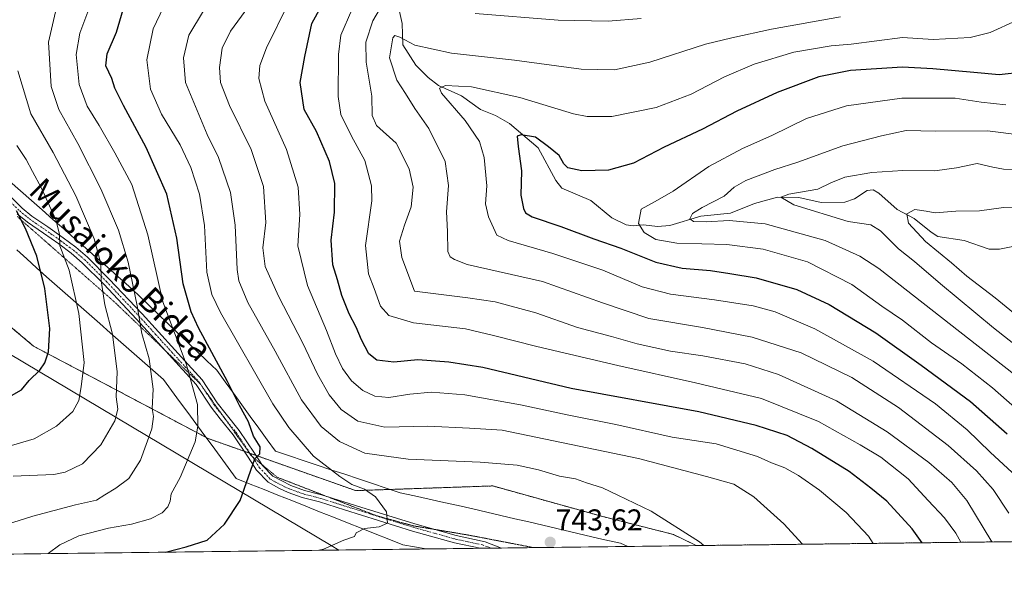
# Model space of a CAD drawing. Units: metres. Extents: x 583093 to 586514, y 4768265 to 4770621.
# Drawn here: x 583965 to 584294, y 4768265 to 4768454 of the extents above; entities that cross this region are included whole.
import ezdxf
from ezdxf.enums import TextEntityAlignment as Align

# ---------------------------------------------------------------- set-up
doc = ezdxf.new("R2010")
doc.units = ezdxf.units.M
doc.header["$MEASUREMENT"] = 0
for name, pattern in [('TRAZO_Y_PUNTO', [1, 0.5, -0.25, 0, -0.25]), ('TRAZOS', [0.75, 0.5, -0.25]), ('TRAZOS2', [0.375, 0.25, -0.125])]:
    doc.linetypes.add(name, pattern=pattern)
for name, color, linetype, lineweight in [('Arbolado forestal', 92, 'TRAZOS', 0), ('Arbolado forestal CxS', 92, 'Continuous', 0), ('Camino', 19, 'Continuous', 0), ('Camino Cxs', 19, 'Continuous', 0), ('Camino eje', 39, 'TRAZO_Y_PUNTO', 13), ('Carátula', 7, 'Continuous', 5), ('Comarca CxS', 133, 'Continuous', 0), ('Comunidad Autónoma CxS', 142, 'Continuous', 0), ('Corriente natural lineal', 142, 'Continuous', 13), ('Curva de nivel maestra', 36, 'Continuous', 30), ('Curva de nivel normal', 36, 'Continuous', 0), ('Entidad de ámbito territorial', 19, 'Continuous', 0), ('Entidad de ámbito territorial CxS', 92, 'Continuous', 0), ('Municipio', 9, 'Continuous', 13), ('Municipio CxS', 142, 'Continuous', 0), ('Pastizal CxS', 92, 'Continuous', 0), ('Provincia CxS', 1, 'Continuous', 0), ('Punto de cota en terreno', 7, 'Continuous', 0), ('Rótulo de punto de cota en terreno', 19, 'Continuous', 0), ('Texto cartográfico', 19, 'Continuous', 0), ('Vía pecuaria', 92, 'Continuous', 13), ('Vía pecuaria CxS', 92, 'Continuous', 13), ('Vía pecuaria eje', 92, 'TRAZOS2', 0)]:
    doc.layers.add(name, color=color, linetype=linetype, lineweight=lineweight)
doc.styles.add('Arial', font='txt', dxfattribs={"height": 0.2})

# ---------------------------------------------------------------- blocks, each defined once
blk = doc.blocks.new('*U163')
at = {"layer": 'Curva de nivel normal', "color": 36, "linetype": 'Continuous', "lineweight": 0}
blk.add_polyline3d([(584299.06, 4768354.26, 680), (584290.46, 4768361.29, 680), (584281.06, 4768368.51, 680), (584275.84, 4768372.93, 680), (584267.19, 4768380.13, 680), (584261.57, 4768386.24, 680), (584260.97, 4768389.36, 680), (584263.6, 4768390.8, 680), (584267.4, 4768390.19, 680), (584270.41, 4768389.61, 680), (584277.3, 4768390.22, 680), (584285.3, 4768390.34, 680), (584293.3, 4768391.44, 680), (584304.98, 4768391.36, 680)], dxfattribs=at)
blk = doc.blocks.new('*U165')
at = {"layer": 'Curva de nivel normal', "color": 36, "linetype": 'Continuous', "lineweight": 0}
blk.add_polyline3d([(584193.13, 4768278.59, 740), (584191.7, 4768279.77, 740), (584175.64, 4768290.02, 740), (584164.51, 4768295.36, 740), (584159.34, 4768297.89, 740), (584153.97, 4768299.46, 740), (584150.3, 4768300.8, 740), (584144.97, 4768301.72, 740), (584137.99, 4768303.83, 740), (584130.84, 4768305.38, 740), (584118.54, 4768306.38, 740), (584094.44, 4768307.42, 740), (584079.92, 4768309.4, 740), (584071.54, 4768313.34, 740), (584065.39, 4768318.27, 740), (584058.84, 4768327.24, 740), (584049.98, 4768343.51, 740), (584040.95, 4768359.75, 740), (584037.94, 4768366.96, 740), (584037.29, 4768370.78, 740), (584036.72, 4768385.52, 740), (584035.13, 4768396.44, 740), (584031.07, 4768408.16, 740), (584027.37, 4768415.82, 740), (584023.99, 4768423.82, 740), (584020.05, 4768433.12, 740), (584019.46, 4768441.43, 740), (584021.2, 4768448.93, 740), (584026.09, 4768457.12, 740)], dxfattribs=at)
blk = doc.blocks.new('*U168')
at = {"layer": 'Curva de nivel normal', "color": 36, "linetype": 'Continuous', "lineweight": 0}
blk.add_polyline3d([(584296.15, 4768303.01, 705), (584288.86, 4768309.75, 705), (584281.17, 4768317.22, 705), (584270.56, 4768325.84, 705), (584249.77, 4768340.1, 705), (584230.25, 4768350.92, 705), (584216.97, 4768356.59, 705), (584209.63, 4768358.58, 705), (584196.8, 4768360.6, 705), (584182.09, 4768362.49, 705), (584172.55, 4768364.99, 705), (584159.42, 4768370.56, 705), (584142.71, 4768376.11, 705), (584127.79, 4768380.38, 705), (584124, 4768382.21, 705), (584121.31, 4768388.27, 705), (584120.28, 4768392.67, 705), (584120.76, 4768398.63, 705), (584119.81, 4768408.07, 705), (584118.24, 4768413.46, 705), (584113.52, 4768420.42, 705), (584105.59, 4768429.65, 705), (584104.9, 4768431.23, 705), (584106.94, 4768432.18, 705), (584115.59, 4768431.7, 705), (584131.75, 4768428.2, 705), (584149.62, 4768422.73, 705), (584154.17, 4768421.82, 705), (584162.48, 4768421.84, 705), (584177.26, 4768424.76, 705), (584188.92, 4768429.21, 705), (584200.14, 4768435, 705), (584210.01, 4768439.32, 705), (584223.25, 4768443.25, 705), (584235.67, 4768445.44, 705), (584242.43, 4768445.94, 705), (584251, 4768447.04, 705), (584259.56, 4768448.13, 705), (584269.78, 4768447.52, 705), (584282.08, 4768448.23, 705), (584288.77, 4768449.89, 705), (584297.64, 4768453.88, 705)], dxfattribs=at)
blk = doc.blocks.new('*U169')
at = {"layer": 'Curva de nivel normal', "color": 36, "linetype": 'Continuous', "lineweight": 0}
blk.add_polyline3d([(584300.42, 4768404.02, 685), (584293.3, 4768404.26, 685), (584289.66, 4768404.86, 685), (584284.48, 4768406.17, 685), (584277.55, 4768404.7, 685), (584270.3, 4768403.63, 685), (584259.63, 4768403.74, 685), (584249.28, 4768403.1, 685), (584240.23, 4768401.5, 685), (584235.61, 4768399.62, 685), (584231.26, 4768397.53, 685), (584221.53, 4768395.88, 685), (584218.86, 4768394.83, 685), (584223.23, 4768392.36, 685), (584241.36, 4768386.7, 685), (584248.92, 4768385.64, 685), (584252.19, 4768383.65, 685), (584258.21, 4768377.68, 685), (584263.53, 4768373.43, 685), (584272.21, 4768365.96, 685), (584289.94, 4768351.29, 685), (584298.88, 4768344.21, 685)], dxfattribs=at)
blk = doc.blocks.new('*U191')
at = {"layer": 'Curva de nivel normal', "color": 36, "linetype": 'Continuous', "lineweight": 0}
for points in [[(584289.35383, 4768279.77947, 715), (584280.96, 4768293.61, 715), (584276.06, 4768299.65, 715), (584268.29, 4768306.3, 715), (584254.43, 4768316.58, 715), (584237.45, 4768326.9, 715), (584218.12, 4768335.65, 715), (584206.97, 4768339.24, 715), (584192.81, 4768341.94, 715), (584182.1, 4768343.46, 715), (584170.93, 4768345.94, 715), (584162.38, 4768348.35, 715), (584150.96, 4768351.41, 715), (584137.1, 4768356.27, 715), (584123.52, 4768359.92, 715), (584114.4, 4768361.3, 715), (584096.54, 4768363.5, 715), (584092.32, 4768374.77, 715), (584091.59, 4768380.17, 715), (584093.18, 4768385.5, 715), (584095.44, 4768391.68, 715), (584096.11, 4768398.24, 715), (584094.78, 4768404.36, 715), (584090.48, 4768412.86, 715), (584083.9, 4768418.85, 715), (584082.38, 4768422.12, 715), (584082.32, 4768428.64, 715), (584080.39, 4768439.91, 715), (584080.35, 4768446.66, 715), (584082.7, 4768453.71, 715), (584086.78, 4768460.9, 715)], [(584116.86, 4768456.25, 715), (584144.56, 4768453.92, 715), (584161.23, 4768453.65, 715), (584172.28, 4768454.49, 715)]]:
    blk.add_polyline3d(points, dxfattribs=at)
blk = doc.blocks.new('*U194')
at = {"layer": 'Curva de nivel normal', "color": 36, "linetype": 'Continuous', "lineweight": 0}
blk.add_polyline3d([(584294.08, 4768425.74, 695), (584285.75, 4768426.56, 695), (584277.08, 4768427.94, 695), (584259.34, 4768427.9, 695), (584240.81, 4768425.32, 695), (584227.46, 4768421.09, 695), (584215.87, 4768415.48, 695), (584206.11, 4768411.14, 695), (584194.84, 4768405.09, 695), (584182.96, 4768396.84, 695), (584176.96, 4768393.4, 695), (584172.25, 4768390.86, 695), (584171.38, 4768386.11, 695), (584173.3, 4768383.07, 695), (584177.2, 4768380.8, 695), (584184.18, 4768379.57, 695), (584200.9, 4768379.1, 695), (584213.02, 4768377.56, 695), (584227.78, 4768373.32, 695), (584242.56, 4768365.76, 695), (584252.62, 4768358.49, 695), (584259.53, 4768353.79, 695), (584269.19, 4768346.29, 695), (584279.3, 4768339.22, 695), (584289.54, 4768331.26, 695), (584299.84, 4768322.18, 695)], dxfattribs=at)
blk = doc.blocks.new('*U198')
at = {"layer": 'Curva de nivel normal', "color": 36, "linetype": 'Continuous', "lineweight": 0}
blk.add_polyline3d([(584295.04, 4768289.36, 710), (584289.78, 4768297.25, 710), (584284.26, 4768303.46, 710), (584274.73, 4768311.95, 710), (584258.18, 4768324.66, 710), (584242.64, 4768334.7, 710), (584225.68, 4768342.92, 710), (584209.31, 4768348.18, 710), (584192.69, 4768351.39, 710), (584174.84, 4768354.32, 710), (584159.35, 4768359.62, 710), (584139.36, 4768366.67, 710), (584114.15, 4768372.36, 710), (584109.9, 4768374.07, 710), (584108.52, 4768374.92, 710), (584107.68, 4768376.73, 710), (584107.57, 4768383.44, 710), (584107.28, 4768390, 710), (584107.96, 4768398.77, 710), (584106.81, 4768406.79, 710), (584101.38, 4768417.82, 710), (584096.62, 4768424.51, 710), (584093.6, 4768429.49, 710), (584090.69, 4768433.91, 710), (584088.22, 4768441.44, 710), (584089.32, 4768448.08, 710), (584090, 4768448.83, 710), (584091.63, 4768448.33, 710), (584096.62, 4768445.59, 710), (584108.96, 4768442.98, 710), (584129.96, 4768440.67, 710), (584152.24, 4768437.65, 710), (584163.31, 4768437.43, 710), (584175.12, 4768440, 710), (584193.73, 4768445.94, 710), (584202.5, 4768448.04, 710), (584215.8, 4768451.01, 710), (584238.84, 4768455.04, 710)], dxfattribs=at)
blk = doc.blocks.new('*U206')
at = {"layer": 'Curva de nivel normal', "color": 36, "linetype": 'Continuous', "lineweight": 0}
blk.add_polyline3d([(584249.74, 4768279.29, 730), (584248.12, 4768281.68, 730), (584240.72, 4768289.57, 730), (584231.83, 4768297.02, 730), (584224.81, 4768302, 730), (584220.19, 4768304.49, 730), (584215.82, 4768306.15, 730), (584211.13, 4768308.25, 730), (584197.3, 4768312.54, 730), (584182.63, 4768314.73, 730), (584163.78, 4768319.03, 730), (584147.54, 4768322.19, 730), (584131.99, 4768325.53, 730), (584113.36, 4768328.91, 730), (584102.28, 4768329.8, 730), (584095.04, 4768329.16, 730), (584087.96, 4768327.96, 730), (584083.28, 4768328.42, 730), (584079.28, 4768330.33, 730), (584075.48, 4768333.59, 730), (584072.56, 4768337.64, 730), (584070.18, 4768342.54, 730), (584067.15, 4768350.37, 730), (584060.81, 4768365.36, 730), (584057.6, 4768378.59, 730), (584058.24, 4768389.08, 730), (584057.69, 4768398.17, 730), (584053.76, 4768410.81, 730), (584046.63, 4768426.94, 730), (584044.58, 4768434.48, 730), (584044.89, 4768438.78, 730), (584047.12, 4768444.69, 730), (584054.6, 4768459.91, 730)], dxfattribs=at)
blk = doc.blocks.new('*U208')
at = {"layer": 'Curva de nivel normal', "color": 36, "linetype": 'Continuous', "lineweight": 0}
blk.add_polyline3d([(584226.11, 4768279, 735), (584219.9, 4768285.83, 735), (584209.88, 4768294.84, 735), (584203.16, 4768299.02, 735), (584194.11, 4768301.63, 735), (584171.4, 4768307.6, 735), (584125.83, 4768317.04, 735), (584114.96, 4768317.74, 735), (584100.96, 4768318.44, 735), (584086.62, 4768318.1, 735), (584077.69, 4768320.09, 735), (584072.06, 4768323.99, 735), (584068.1, 4768328.85, 735), (584064.13, 4768335.82, 735), (584059.22, 4768346.19, 735), (584051.09, 4768361.82, 735), (584046.71, 4768371.76, 735), (584045.95, 4768377.99, 735), (584046.94, 4768386.45, 735), (584046.17, 4768398.44, 735), (584042, 4768410.74, 735), (584034.73, 4768425.51, 735), (584031.75, 4768433.17, 735), (584031.45, 4768438.14, 735), (584032.31, 4768444.61, 735), (584035.12, 4768450.28, 735), (584044.61, 4768463.29, 735)], dxfattribs=at)
blk = doc.blocks.new('*U219')
at = {"layer": 'Curva de nivel normal', "color": 36, "linetype": 'Continuous', "lineweight": 0}
blk.add_polyline3d([(584299.34, 4768415.54, 690), (584287.88, 4768417.06, 690), (584270.52, 4768416.92, 690), (584260.74, 4768417.11, 690), (584252.51, 4768415.35, 690), (584239.6, 4768412, 690), (584224.54, 4768406.59, 690), (584216.95, 4768404.08, 690), (584207.18, 4768400.43, 690), (584203.3, 4768398.25, 690), (584199.96, 4768395.2, 690), (584192.62, 4768391.38, 690), (584189.44, 4768389.39, 690), (584188.54, 4768387.7, 690), (584189.77, 4768386.8, 690), (584193.96, 4768386.6, 690), (584201.63, 4768387.1, 690), (584213.63, 4768385.93, 690), (584233.66, 4768380.45, 690), (584245.31, 4768375.19, 690), (584251.59, 4768371.1, 690), (584299.6, 4768333.58, 690)], dxfattribs=at)
blk = doc.blocks.new('*U233')
at = {"layer": 'Curva de nivel normal', "color": 36, "linetype": 'Continuous', "lineweight": 0}
blk.add_polyline3d([(584279.044885, 4768279.651698, 720), (584277.35, 4768282.68, 720), (584273.56, 4768287.79, 720), (584268.06, 4768293.66, 720), (584261.4, 4768300.82, 720), (584252.33, 4768308.11, 720), (584245.38, 4768312.23, 720), (584231.51, 4768319.96, 720), (584212.46, 4768327.66, 720), (584190.39, 4768332.94, 720), (584164.46, 4768338.67, 720), (584137.36, 4768344.97, 720), (584122.91, 4768348.72, 720), (584113.64, 4768350.95, 720), (584096.22, 4768352.89, 720), (584087.98, 4768355.38, 720), (584085.24, 4768358.46, 720), (584083.1, 4768364.44, 720), (584081.2, 4768369.29, 720), (584080.19, 4768378.7, 720), (584082.35, 4768393.61, 720), (584082.15, 4768398.64, 720), (584080.02, 4768407.13, 720), (584075.47, 4768415.26, 720), (584071.98, 4768422.48, 720), (584071.07, 4768428.53, 720), (584071.14, 4768442.52, 720), (584071.99, 4768448.96, 720), (584075.64, 4768457.46, 720)], dxfattribs=at)
blk = doc.blocks.new('*U242')
at = {"layer": 'Curva de nivel maestra', "color": 36, "linetype": 'Continuous', "lineweight": 30}
blk.add_polyline3d([(584299.9, 4768436.63, 700), (584291.78, 4768435.71, 700), (584283.35, 4768436.52, 700), (584269.69, 4768437.73, 700), (584259.48, 4768438.28, 700), (584242.17, 4768437.13, 700), (584231.63, 4768435.1, 700), (584217.7, 4768429.79, 700), (584204.25, 4768423.57, 700), (584192.69, 4768417.53, 700), (584179.89, 4768411.53, 700), (584169.71, 4768406.25, 700), (584161.36, 4768403.84, 700), (584152.39, 4768403.68, 700), (584147.82, 4768404.69, 700), (584146.4, 4768405.97, 700), (584144.82, 4768408.83, 700), (584141.3, 4768411.69, 700), (584137.02, 4768414.93, 700), (584132.22, 4768415.71, 700), (584130.84, 4768415.22, 700), (584131.2, 4768411.84, 700), (584132.25, 4768403.66, 700), (584132.1, 4768395.5, 700), (584132.97, 4768391.13, 700), (584133.67, 4768389.63, 700), (584135.83, 4768388.29, 700), (584145.41, 4768385.11, 700), (584156.45, 4768380.96, 700), (584165.5, 4768377.86, 700), (584177.1, 4768373.22, 700), (584185.97, 4768371.13, 700), (584195.36, 4768370.43, 700), (584201.82, 4768369.37, 700), (584210.69, 4768367.96, 700), (584224.2, 4768364.06, 700), (584235.04, 4768359.1, 700), (584250.63, 4768349.63, 700), (584265.78, 4768338.82, 700), (584282.25, 4768326.68, 700), (584294.44, 4768315.84, 700)], dxfattribs=at)
blk = doc.blocks.new('*U248')
at = {"layer": 'Curva de nivel maestra', "color": 36, "linetype": 'Continuous', "lineweight": 30}
blk.add_polyline3d([(584266.13, 4768279.49, 725), (584262.78, 4768284.2, 725), (584254.33, 4768293.39, 725), (584248.97, 4768297.78, 725), (584241.71, 4768303.28, 725), (584229.26, 4768310.98, 725), (584220.98, 4768315.3, 725), (584210.62, 4768318.68, 725), (584191.57, 4768323.16, 725), (584148.83, 4768331.04, 725), (584119.39, 4768337.98, 725), (584108.01, 4768339.84, 725), (584097.72, 4768340.52, 725), (584089.62, 4768339.79, 725), (584084, 4768340.51, 725), (584081.34, 4768342.52, 725), (584078.81, 4768347.22, 725), (584077.03, 4768351.5, 725), (584074.7, 4768355.97, 725), (584072.34, 4768362.03, 725), (584070.85, 4768367.3, 725), (584069.28, 4768372.33, 725), (584068.72, 4768380.49, 725), (584069.85, 4768389.83, 725), (584069.99, 4768399.48, 725), (584068.2, 4768406.73, 725), (584063.8, 4768416.77, 725), (584059.71, 4768424.2, 725), (584058.42, 4768433.16, 725), (584059.91, 4768441.84, 725), (584062.24, 4768452.84, 725), (584070.29, 4768467.59, 725)], dxfattribs=at)
blk = doc.blocks.new('5PATER')
at = {"layer": 'Carátula', "linetype": 'Continuous', "lineweight": 5}
h = blk.add_hatch(color=250, dxfattribs=at)
edge = h.paths.add_edge_path()
edge.add_ellipse((0, 0.01), major_axis=(-1.33, -1.34), ratio=0.999422, start_angle=0, end_angle=360)

msp = doc.modelspace()

# ---------------------------------------------------------------- linework, layer by layer
at = {"layer": 'Arbolado forestal', "color": 92, "linetype": 'TRAZOS', "lineweight": 0}
for points in [[(584190.59, 4768278.56, 740.42), (584183, 4768282.29, 740.57), (584159.41, 4768288.25, 741.8), (584148.71, 4768291.23, 742.05), (584122.69, 4768298.47, 742.4), (584088.4, 4768297.3, 744.03), (584076.91, 4768296.91, 745.25), (584043.63, 4768308.65, 750), (584041.68, 4768309.34, 750.22), (584041.42, 4768309.43, 750.26), (584039.7, 4768310.04, 750.6), (584027.62, 4768314.3, 753.62), (584026.95, 4768314.66, 753.83), (583969.36, 4768345.13, 776.36), (583913.26, 4768392.38, 787.7)], [(585022.12, 4768288.86, 636.28), (584903.82, 4768287.4, 587.86), (584774.43, 4768285.79, 651.22), (584772.82, 4768285.77, 651.36), (584771.2, 4768285.75, 651.59), (584190.59, 4768278.56, 740.42)]]:
    msp.add_polyline3d(points, dxfattribs=at)
at = {"layer": 'Arbolado forestal CxS', "color": 92, "linetype": 'Continuous', "lineweight": 0}
msp.add_polyline3d([(585022.12, 4768288.86, 636.28), (584190.59, 4768278.56, 740.42), (584183, 4768282.29, 740.57), (584159.41, 4768288.25, 741.8), (584148.71, 4768291.23, 742.05), (584122.69, 4768298.47, 742.4), (584076.91, 4768296.91, 745.25), (584027.62, 4768314.3, 753.62), (583969.36, 4768345.13, 776.36), (583913.26, 4768392.38, 787.7)], dxfattribs=at)
at = {"layer": 'Camino', "color": 19, "linetype": 'Continuous', "lineweight": 0}
for points in [[(583956.49, 4768399.97, 776.42), (583965.56, 4768391.2, 774.21), (583968.81, 4768388.55, 773.04), (583974.06, 4768384.93, 771.04), (583979.24, 4768381.31, 769.42), (583983.42, 4768378.16, 767.94), (583987.33, 4768374.85, 766.46), (583994.64, 4768367.54, 764.05), (584005.58, 4768355.9, 759.04), (584016.5, 4768343.93, 755.86), (584021, 4768339, 754.68), (584025.63, 4768333.91, 753.89), (584030.7, 4768326.26, 752.57), (584033.61, 4768322.48, 751.84), (584038.04, 4768317.01, 750.92), (584043.11, 4768309.46, 750.06), (584045.8, 4768305.32, 749.56), (584049.21, 4768301.72, 748.91), (584055.31, 4768298.65, 747.93), (584059.84, 4768296.99, 747.17), (584065.55, 4768295.53, 746.44), (584078.65, 4768291.39, 745.36), (584096.63, 4768285.83, 744.62), (584110.5, 4768281.96, 744.29), (584120.13, 4768279.86, 744.07), (584125.63, 4768277.75, 743.87)], [(584118.45, 4768277.66, 743.99), (584109.89, 4768279.52, 744.2), (584095.92, 4768283.42, 744.65), (584073.14, 4768290.48, 745.72), (584064.86, 4768293.12, 746.48), (584059.1, 4768294.59, 747.16), (584054.38, 4768296.32, 747.87), (584051.26, 4768297.68, 748.28), (584047.7, 4768299.68, 748.84), (584043.82, 4768303.76, 749.7), (584041.02, 4768308.08, 750.27), (584036.02, 4768315.52, 751.41), (584031.64, 4768320.92, 752.46), (584028.66, 4768324.8, 753.27), (584023.65, 4768332.37, 754.58), (584014.64, 4768342.24, 756.79), (584003.74, 4768354.2, 760.08), (583992.84, 4768365.79, 764.84), (583985.63, 4768373, 767.15), (583981.85, 4768376.2, 768.53), (583977.76, 4768379.28, 770), (583972.63, 4768382.86, 771.71), (583967.3, 4768386.54, 774.02), (583963.89, 4768389.32, 775.16)], [(584125.63, 4768277.75, 743.87), (584118.45, 4768277.66, 743.99)]]:
    msp.add_polyline3d(points, dxfattribs=at)
at = {"layer": 'Camino Cxs', "color": 19, "linetype": 'Continuous', "lineweight": 0}
msp.add_polyline3d([(583956.49, 4768399.97, 776.42), (583965.56, 4768391.2, 774.21), (583968.81, 4768388.55, 773.04), (583974.06, 4768384.93, 771.04), (583979.24, 4768381.31, 769.42), (583983.42, 4768378.16, 767.94), (583987.33, 4768374.85, 766.46), (583994.64, 4768367.54, 764.05), (584005.58, 4768355.9, 759.04), (584016.5, 4768343.93, 755.86), (584021, 4768339, 754.68), (584025.63, 4768333.91, 753.89), (584030.7, 4768326.26, 752.57), (584033.61, 4768322.48, 751.84), (584038.04, 4768317.01, 750.92), (584043.11, 4768309.46, 750.06), (584045.8, 4768305.32, 749.56), (584049.21, 4768301.72, 748.91), (584055.31, 4768298.65, 747.93), (584059.84, 4768296.99, 747.17), (584065.55, 4768295.53, 746.44), (584078.65, 4768291.39, 745.36), (584096.63, 4768285.83, 744.62), (584110.5, 4768281.96, 744.29), (584120.13, 4768279.86, 744.07), (584125.63, 4768277.75, 743.87), (584118.45, 4768277.66, 743.99), (584109.89, 4768279.52, 744.2), (584095.92, 4768283.42, 744.65), (584073.14, 4768290.48, 745.72), (584064.86, 4768293.12, 746.48), (584059.1, 4768294.59, 747.16), (584054.38, 4768296.32, 747.87), (584051.26, 4768297.68, 748.28), (584047.7, 4768299.68, 748.84), (584043.82, 4768303.76, 749.7), (584041.02, 4768308.08, 750.27), (584036.02, 4768315.52, 751.41), (584031.64, 4768320.92, 752.46), (584028.66, 4768324.8, 753.27), (584023.65, 4768332.37, 754.58), (584014.64, 4768342.24, 756.79), (584003.74, 4768354.2, 760.08), (583992.84, 4768365.79, 764.84), (583985.63, 4768373, 767.15), (583981.85, 4768376.2, 768.53), (583977.76, 4768379.28, 770), (583972.63, 4768382.86, 771.71), (583967.3, 4768386.54, 774.02), (583963.89, 4768389.32, 775.16)], dxfattribs=at)
at = {"layer": 'Camino eje', "color": 39, "linetype": 'TRAZO_Y_PUNTO', "lineweight": 13}
msp.add_polyline3d([(583960.14, 4768394.7, 775.82), (583964.73, 4768390.26, 774.64), (583968.06, 4768387.55, 773.46), (583973.35, 4768383.9, 771.32), (583975.91, 4768382.11, 770.67), (583978.5, 4768380.3, 769.72), (583982.64, 4768377.18, 768.23), (583986.48, 4768373.93, 766.74), (583993.74, 4768366.67, 764.44), (583999.21, 4768360.85, 762.11), (584004.66, 4768355.05, 759.6), (584010.12, 4768349.07, 758.12), (584015.57, 4768343.09, 756.31), (584024.58, 4768333.22, 754.29), (584029.68, 4768325.53, 752.91), (584031.17, 4768323.59, 752.52), (584032.63, 4768321.7, 752.15), (584034.82, 4768319, 751.68), (584037.03, 4768316.27, 751.17), (584042.07, 4768308.77, 750.16), (584043.41, 4768306.7, 749.92), (584044.81, 4768304.54, 749.62), (584046.52, 4768302.74, 749.25), (584048.46, 4768300.7, 748.87), (584050.24, 4768299.7, 748.58), (584053.29, 4768298.17, 748.1), (584054.85, 4768297.49, 747.9), (584059.47, 4768295.79, 747.17), (584065.21, 4768294.33, 746.46), (584069.35, 4768293.01, 746.08), (584075.9, 4768290.94, 745.53), (584087.29, 4768287.41, 744.96), (584096.28, 4768284.63, 744.64), (584110.2, 4768280.74, 744.24), (584114.48, 4768279.81, 744.18), (584119.29, 4768278.76, 744.05), (584122.15, 4768277.71, 743.92)], dxfattribs=at)
at = {"layer": 'Comarca CxS', "color": 133, "linetype": 'Continuous', "lineweight": 0}
msp.add_polyline3d([(586388.06, 4768305.79, 815.11), (583121.09, 4768265.3, 540.74), (583112.95, 4768932.2, 714.7), (583095.17, 4770388.94, 781.23)], dxfattribs=at)
msp.add_polyline3d([(586388.06, 4768305.79, 815.11), (583121.09, 4768265.3, 540.74), (583112.95, 4768932.2, 714.7), (583095.17, 4770388.94, 781.23)], dxfattribs=at)
at = {"layer": 'Comunidad Autónoma CxS', "color": 142, "linetype": 'Continuous', "lineweight": 0}
msp.add_polyline3d([(586513.88, 4768307.35, 818.11), (584071.29, 4768277.08, 744.37), (583121.09, 4768265.3, 540.74), (583112.95, 4768932.2, 714.7), (583095.17, 4770388.94, 781.23)], dxfattribs=at)
msp.add_polyline3d([(586513.88, 4768307.35, 818.11), (584071.29, 4768277.08, 744.37), (583121.09, 4768265.3, 540.74), (583112.95, 4768932.2, 714.7), (583095.17, 4770388.94, 781.23)], dxfattribs=at)
at = {"layer": 'Corriente natural lineal', "color": 142, "linetype": 'Continuous', "lineweight": 13}
msp.add_polyline3d([(584090.29, 4768462.57, 715.41), (584092.41, 4768452.89, 711.32), (584092.66, 4768445.7, 708.76), (584097, 4768439, 707.03), (584101.12, 4768434.86, 706.1), (584104.52, 4768432.12, 706.05), (584112.22, 4768428.73, 703.72), (584118.55, 4768424.17, 702.69), (584123.58, 4768422.1, 701.94), (584128.27, 4768419.45, 701.08), (584137.91, 4768411.3, 698.94), (584143.81, 4768400.45, 697.05), (584145.8, 4768397.91, 696.61), (584155.43, 4768393.8, 695.83), (584162.48, 4768387.97, 696.09), (584167.21, 4768385.66, 696.38), (584169.54, 4768385.35, 695.71), (584172.99, 4768385.66, 694.72), (584177.73, 4768385.12, 693.53), (584181.82, 4768385.38, 692.05), (584192.17, 4768388.56, 689.69), (584202.12, 4768389.51, 689.43), (584210.11, 4768392.76, 687), (584217.74, 4768394.88, 685.79), (584224.88, 4768394.77, 685.44), (584232.42, 4768393.1, 684.86), (584240.27, 4768393.24, 683.18), (584243.48, 4768394.27, 683.24), (584247.69, 4768397.09, 683.15), (584249.69, 4768397.36, 683.09), (584251.68, 4768396.21, 682.98), (584257.79, 4768390.74, 681.13), (584263.44, 4768387.81, 679.54), (584269.07, 4768383.17, 678.12), (584271.33, 4768381.79, 678.27), (584280.11, 4768380.41, 676.5), (584288.48, 4768377.47, 675.54), (584291.87, 4768377.5, 675.69), (584296.41, 4768378.46, 675.43)], dxfattribs=at)
at = {"layer": 'Curva de nivel maestra', "color": 36, "linetype": 'Continuous', "lineweight": 30}
for points in [[(584013.35, 4768276.36, 750), (584020.28, 4768278.19, 750), (584027.29, 4768280.36, 750), (584033.15, 4768285.66, 750), (584038.37, 4768293.58, 750), (584043.28, 4768307.49, 750), (584044.87, 4768309.2, 750), (584044.97, 4768311.54, 750), (584042.84, 4768315.04, 750), (584041.1, 4768319.9, 750), (584038.15, 4768325.35, 750), (584034.16, 4768333.3, 750), (584024.4, 4768351.29, 750), (584022.02, 4768356.6, 750), (584019.34, 4768365.89, 750), (584017.21, 4768381.21, 750), (584013.85, 4768395.86, 750), (584006.98, 4768411.5, 750), (583999.35, 4768425.51, 750), (583996.53, 4768431.28, 750), (583995.46, 4768434.52, 750), (583993.45, 4768438.74, 750), (583993.9, 4768442.69, 750), (583997.08, 4768449.97, 750), (583999.84, 4768459.44, 750)], [(583961.94, 4768328.62, 775), (583965.3, 4768330.55, 775), (583967.86, 4768333.62, 775), (583971.42, 4768337.14, 775), (583973.15, 4768339.59, 775), (583974.35, 4768343.25, 775), (583974.8, 4768351.07, 775), (583973.07, 4768364.44, 775), (583970.47, 4768375.21, 775), (583966.65, 4768384.45, 775), (583963.62, 4768390.33, 775)]]:
    msp.add_polyline3d(points, dxfattribs=at)
at = {"layer": 'Curva de nivel normal', "color": 36, "linetype": 'Continuous', "lineweight": 0}
for points in [[(583958.06, 4768284.94, 760), (583969.11, 4768288.39, 760), (583983.36, 4768292.2, 760), (583990.36, 4768293.72, 760), (583993.12, 4768295.49, 760), (583996.87, 4768297.69, 760), (584001.12, 4768300.96, 760), (584005.02, 4768307.03, 760), (584008.82, 4768317.54, 760), (584009.41, 4768321.68, 760), (584008.94, 4768324.29, 760), (584009.3, 4768330.8, 760), (584008, 4768340.91, 760), (584005.49, 4768349.38, 760), (584003.98, 4768358.58, 760), (584000.91, 4768373.13, 760), (583997.75, 4768383.84, 760), (583991.82, 4768397.7, 760), (583984.16, 4768412.84, 760), (583977.76, 4768424.18, 760), (583975.26, 4768431.84, 760), (583974.36, 4768446.63, 760), (583977.34, 4768459.66, 760)], [(583974.26, 4768275.87, 755), (583978.12, 4768278.85, 755), (583984.49, 4768281.86, 755), (583994.41, 4768284.36, 755), (584002.07, 4768285.7, 755), (584008.41, 4768287.49, 755), (584012.24, 4768289.49, 755), (584014.13, 4768291.46, 755), (584014.92, 4768293.39, 755), (584015.35, 4768295.8, 755), (584018.3, 4768301.33, 755), (584023.28, 4768313.23, 755), (584024.21, 4768318.46, 755), (584024.1, 4768325.64, 755), (584020.31, 4768339.2, 755), (584012.5, 4768359.94, 755), (584007.56, 4768382.34, 755), (584002.2, 4768399.13, 755), (583996.44, 4768409.66, 755), (583991.21, 4768418.78, 755), (583987.19, 4768425.28, 755), (583984.61, 4768432.45, 755), (583983.53, 4768442.51, 755), (583984.79, 4768449.6, 755), (583987.42, 4768456.79, 755)], [(584064.74, 4768277, 745), (584066.15, 4768277.37, 745), (584072.95, 4768280.32, 745), (584076.48, 4768281.58, 745), (584077.1, 4768282.81, 745), (584079.82, 4768284.24, 745), (584084.72, 4768284.81, 745), (584087.5, 4768286.03, 745), (584087.23, 4768289.82, 745), (584083.56, 4768294.82, 745), (584079.87, 4768297.37, 745), (584075.68, 4768298.94, 745), (584071.62, 4768301.62, 745), (584062.83, 4768308.37, 745), (584054.6, 4768318, 745), (584049.3, 4768325.89, 745), (584031.81, 4768356.4, 745), (584028.9, 4768362.36, 745), (584027.22, 4768369.88, 745), (584026.48, 4768385.47, 745), (584024.76, 4768395.83, 745), (584021.88, 4768404.8, 745), (584018.25, 4768412.37, 745), (584012.07, 4768422.57, 745), (584008.44, 4768430.98, 745), (584007.21, 4768440.77, 745), (584009.31, 4768451.13, 745), (584012.71, 4768458.32, 745)], [(583962.5, 4768301.7, 765), (583976.11, 4768302.32, 765), (583979.91, 4768303.1, 765), (583985.7, 4768305.83, 765), (583991.76, 4768312.16, 765), (583996.54, 4768320.24, 765), (583997.48, 4768324.14, 765), (583996.94, 4768328.24, 765), (583997.3, 4768336.61, 765), (583995.72, 4768349.18, 765), (583993.14, 4768358.97, 765), (583991.94, 4768366.91, 765), (583991.79, 4768372.77, 765), (583989.53, 4768380.98, 765), (583983.45, 4768395.3, 765), (583975.91, 4768409.76, 765), (583968.44, 4768422.67, 765), (583964.1, 4768437.01, 765)], [(583962, 4768312.01, 770), (583969.51, 4768314.23, 770), (583977, 4768318.43, 770), (583982.49, 4768323.36, 770), (583984.42, 4768327.02, 770), (583985.26, 4768331.53, 770), (583986.24, 4768339.68, 770), (583984.46, 4768356.07, 770), (583981.23, 4768370.46, 770), (583978.09, 4768378.65, 770), (583978.04, 4768382.54, 770), (583976.76, 4768387.34, 770), (583972, 4768397.83, 770), (583968.94, 4768403.49, 770), (583966.9, 4768407.47, 770), (583963.74, 4768412.16, 770)]]:
    msp.add_polyline3d(points, dxfattribs=at)
at = {"layer": 'Entidad de ámbito territorial', "color": 19, "linetype": 'Continuous', "lineweight": 0}
msp.add_polyline3d([(583900.35, 4768730.02, 791.88), (583890.08, 4768611.35, 800.99), (583891.42, 4768471.12, 790.65), (583914.41, 4768370.37, 785.8), (584068.77, 4768278.59, 744.89), (584071.29, 4768277.08, 744.37)], dxfattribs=at)
msp.add_polyline3d([(583900.35, 4768730.02, 791.88), (583890.08, 4768611.35, 800.99), (583891.42, 4768471.12, 790.65), (583914.41, 4768370.37, 785.8), (584068.77, 4768278.59, 744.89), (584071.29, 4768277.08, 744.37)], dxfattribs=at)
at = {"layer": 'Entidad de ámbito territorial CxS', "color": 92, "linetype": 'Continuous', "lineweight": 0}
for points in [[(583900.35, 4768730.02, 791.88), (583890.08, 4768611.35, 800.99), (583891.42, 4768471.12, 790.65), (583914.41, 4768370.37, 785.8), (584068.77, 4768278.59, 744.89), (584071.29, 4768277.08, 744.37), (583121.09, 4768265.3, 540.74), (583112.95, 4768932.2, 714.7), (583114.84, 4768932.06, 714.44), (583210.89, 4768925.45, 720.99), (583214.86, 4768925.18, 721.81), (583368.27, 4768914.64, 750.81), (583399.88, 4768912.47, 756.97), (583448.14, 4768909.15, 771.69), (583483.13, 4768906.75, 787.54), (583531.25, 4768880.7, 803.42), (583606.41, 4768840.02, 810.27), (583784.48, 4768743.65, 794.34), (583785.46, 4768743.12, 794.33), (583789.26, 4768742.69, 794), (583846.61, 4768736.15, 796.22), (583900.35, 4768730.02, 791.88)], [(583900.35, 4768730.02, 791.88), (583890.08, 4768611.35, 800.99), (583891.42, 4768471.12, 790.65), (583914.41, 4768370.37, 785.79), (584068.77, 4768278.59, 744.89), (584071.29, 4768277.08, 744.37), (583121.09, 4768265.3, 540.74), (583112.95, 4768932.2, 714.7), (583114.84, 4768932.06, 714.44), (583210.89, 4768925.45, 720.99), (583214.86, 4768925.18, 721.81), (583368.27, 4768914.64, 750.81), (583399.88, 4768912.47, 756.97), (583448.14, 4768909.15, 771.69), (583483.13, 4768906.74, 787.54), (583531.25, 4768880.7, 803.42), (583606.41, 4768840.02, 810.27), (583784.48, 4768743.65, 794.34), (583785.46, 4768743.12, 794.33), (583789.26, 4768742.69, 794), (583846.61, 4768736.15, 796.22), (583900.35, 4768730.02, 791.88)]]:
    msp.add_polyline3d(points, close=True, dxfattribs=at)
for points in [[(586388.06, 4768305.79, 815.11), (584071.29, 4768277.08, 744.37), (584071.29, 4768277.08, 744.37), (584068.77, 4768278.59, 744.89), (583914.41, 4768370.37, 785.8)], [(586388.06, 4768305.79, 815.11), (584071.29, 4768277.08, 744.37), (584071.29, 4768277.08, 744.37), (584068.77, 4768278.59, 744.89), (583914.41, 4768370.37, 785.79)]]:
    msp.add_polyline3d(points, dxfattribs=at)
at = {"layer": 'Municipio', "color": 9, "linetype": 'Continuous', "lineweight": 13}
msp.add_polyline3d([(583900.35, 4768730.02, 791.88), (583890.08, 4768611.35, 800.99), (583891.42, 4768471.12, 790.65), (583914.41, 4768370.37, 785.8), (584068.77, 4768278.59, 744.89), (584071.29, 4768277.08, 744.37)], dxfattribs=at)
msp.add_polyline3d([(583900.35, 4768730.02, 791.88), (583890.08, 4768611.35, 800.99), (583891.42, 4768471.12, 790.65), (583914.41, 4768370.37, 785.8), (584068.77, 4768278.59, 744.89), (584071.29, 4768277.08, 744.37)], dxfattribs=at)
at = {"layer": 'Municipio CxS', "color": 142, "linetype": 'Continuous', "lineweight": 0}
for points in [[(584071.29, 4768277.08, 744.37), (583121.09, 4768265.3, 540.74), (583112.95, 4768932.2, 714.7), (583114.84, 4768932.06, 714.44), (583210.89, 4768925.45, 720.99), (583214.86, 4768925.18, 721.81), (583368.27, 4768914.64, 750.81), (583399.88, 4768912.47, 756.97), (583448.14, 4768909.15, 771.69), (583483.13, 4768906.75, 787.54), (583531.25, 4768880.7, 803.42), (583606.41, 4768840.02, 810.27), (583784.48, 4768743.65, 794.34), (583785.46, 4768743.12, 794.33), (583789.26, 4768742.69, 794), (583846.61, 4768736.15, 796.22), (583900.35, 4768730.02, 791.88), (583890.08, 4768611.35, 800.99), (583891.42, 4768471.12, 790.65), (583914.41, 4768370.37, 785.8), (584068.77, 4768278.59, 744.89), (584071.29, 4768277.08, 744.37)], [(584071.29, 4768277.08, 744.37), (583121.09, 4768265.3, 540.74), (583112.95, 4768932.2, 714.7), (583114.84, 4768932.06, 714.44), (583210.89, 4768925.45, 720.99), (583214.86, 4768925.18, 721.81), (583368.27, 4768914.64, 750.81), (583399.88, 4768912.47, 756.97), (583448.14, 4768909.15, 771.69), (583483.13, 4768906.74, 787.54), (583531.25, 4768880.7, 803.42), (583606.41, 4768840.02, 810.27), (583784.48, 4768743.65, 794.34), (583785.46, 4768743.12, 794.33), (583789.26, 4768742.69, 794), (583846.61, 4768736.15, 796.22), (583900.35, 4768730.02, 791.88), (583890.08, 4768611.35, 800.99), (583891.42, 4768471.12, 790.65), (583914.41, 4768370.37, 785.79), (584068.77, 4768278.59, 744.89), (584071.29, 4768277.08, 744.37)]]:
    msp.add_polyline3d(points, close=True, dxfattribs=at)
for points in [[(586388.06, 4768305.79, 815.11), (584071.29, 4768277.08, 744.37), (584068.77, 4768278.59, 744.89), (583914.41, 4768370.37, 785.8)], [(586388.06, 4768305.79, 815.11), (584071.29, 4768277.08, 744.37), (584068.77, 4768278.59, 744.89), (583914.41, 4768370.37, 785.79)]]:
    msp.add_polyline3d(points, dxfattribs=at)
at = {"layer": 'Pastizal CxS', "color": 92, "linetype": 'Continuous', "lineweight": 0}
for points in [[(583913.26, 4768392.38, 787.7), (583969.36, 4768345.13, 776.36), (584027.62, 4768314.3, 753.62), (584076.91, 4768296.91, 745.25), (584122.69, 4768298.47, 742.4), (584148.71, 4768291.23, 742.05), (584159.41, 4768288.25, 741.8), (584183, 4768282.29, 740.57), (584190.59, 4768278.56, 740.42), (584190.59, 4768278.56, 740.42), (583741.62, 4768272.99, 728.54)], [(584190.59, 4768278.56, 740.42), (584183, 4768282.29, 740.57), (584159.41, 4768288.25, 741.8), (584148.71, 4768291.23, 742.05), (584122.69, 4768298.47, 742.4), (584088.4, 4768297.3, 744.03), (584076.91, 4768296.91, 745.25), (584043.63, 4768308.65, 750), (584041.68, 4768309.34, 750.22), (584041.42, 4768309.43, 750.26), (584039.7, 4768310.04, 750.6), (584027.62, 4768314.3, 753.62), (584026.95, 4768314.66, 753.83), (583969.36, 4768345.13, 776.36), (583913.26, 4768392.38, 787.7)], [(584190.59, 4768278.56, 740.42), (584167.78, 4768278.27, 742.4), (584136.38, 4768277.88, 743.7), (584125.63, 4768277.75, 743.87), (584122.15, 4768277.71, 743.92), (584118.45, 4768277.66, 743.99), (584100.42, 4768277.44, 743.99), (583742.35, 4768273, 728.76), (583741.62, 4768272.99, 728.54)]]:
    msp.add_polyline3d(points, dxfattribs=at)
at = {"layer": 'Provincia CxS', "color": 1, "linetype": 'Continuous', "lineweight": 0}
msp.add_polyline3d([(586513.88, 4768307.35, 818.11), (583121.09, 4768265.3, 540.74), (583095.17, 4770388.94, 781.23)], dxfattribs=at)
msp.add_polyline3d([(586513.88, 4768307.35, 818.11), (583121.09, 4768265.3, 540.74), (583095.17, 4770388.94, 781.23)], dxfattribs=at)
at = {"layer": 'Vía pecuaria', "color": 92, "linetype": 'Continuous', "lineweight": 13}
for points in [[(583961.29, 4768400.27, 774.54), (583964.99, 4768396.95, 773.74), (583968.6, 4768393.78, 772.83), (583972.21, 4768390.6, 771.55), (583975.83, 4768387.43, 770.05), (583979.44, 4768384.26, 769.15), (583983.05, 4768381.09, 767.91), (583986.66, 4768377.91, 766.66), (583990.28, 4768374.74, 765.5), (583993.89, 4768371.57, 764.08), (583997.5, 4768368.4, 762.73), (584001.12, 4768365.22, 761.2), (584004.38, 4768362.11, 759.32), (584007.65, 4768358.99, 757.35), (584010.91, 4768355.87, 756.35), (584014.18, 4768352.75, 755.51), (584017.44, 4768349.63, 754.32), (584020.71, 4768346.51, 753.11), (584023.97, 4768343.4, 752.21), (584027.24, 4768340.28, 751.36), (584030.5, 4768337.16, 750.67), (584033.31, 4768333.28, 750.78), (584036.11, 4768329.41, 749.99), (584038.92, 4768325.54, 749.64), (584041.73, 4768321.66, 749.34), (584044.53, 4768317.79, 748.85), (584047.34, 4768313.91, 749.03), (584050.15, 4768310.04, 749.07), (584054.77, 4768308.5, 747.95), (584059.38, 4768306.96, 746.36), (584064, 4768305.43, 745.43), (584068.62, 4768303.89, 744.95), (584073.24, 4768302.35, 744.34), (584077.86, 4768300.81, 743.89), (584082.48, 4768299.27, 743.7), (584087.1, 4768297.73, 743.99), (584091.72, 4768296.19, 744.09), (584096.59, 4768295.12, 744.01), (584101.46, 4768294.05, 744.17), (584106.32, 4768292.97, 744.06), (584111.19, 4768291.9, 743.86), (584116.06, 4768290.82, 743.78), (584120.72, 4768289.73, 743.71), (584125.39, 4768288.64, 743.6), (584130.06, 4768287.54, 743.53), (584134.73, 4768286.45, 743.47), (584139.4, 4768285.36, 743.34), (584144.07, 4768284.26, 743.2), (584148.73, 4768283.17, 743.03), (584153.4, 4768282.07, 742.82), (584158.07, 4768280.98, 742.68), (584161.7, 4768280.16, 742.6), (584165.33, 4768279.34, 742.45), (584167.78, 4768278.27, 742.4)], [(584100.42, 4768277.44, 743.99), (584096.54, 4768278.13, 744.09), (584092.67, 4768278.82, 744.22), (584088.04, 4768280.66, 744.33), (584083.4, 4768282.51, 744.61), (584078.77, 4768284.35, 744.93), (584074.13, 4768286.19, 745.39), (584069.5, 4768288.03, 745.9), (584064.87, 4768289.87, 746.36), (584060.23, 4768291.72, 746.86), (584055.6, 4768293.56, 747.55), (584050.96, 4768295.4, 748.17), (584046.33, 4768297.24, 748.84), (584041.7, 4768299.09, 749.77), (584037.06, 4768300.93, 750.79), (584034.36, 4768304.6, 751.58), (584031.65, 4768308.27, 752.18), (584028.95, 4768311.95, 753.11), (584026.25, 4768315.62, 754.09), (584023.54, 4768319.29, 755.06), (584020.84, 4768322.96, 756.07), (584018.13, 4768326.63, 756.92), (584015.43, 4768330.31, 757.84), (584012.73, 4768333.98, 758.64), (584009.18, 4768337.1, 759.69), (584005.63, 4768340.22, 760.79), (584002.08, 4768343.35, 762.46), (583998.53, 4768346.47, 763.76), (583994.98, 4768349.59, 765.21), (583991.43, 4768352.72, 767.15), (583987.88, 4768355.84, 768.36), (583984.33, 4768358.96, 769.83), (583980.78, 4768362.08, 771.25), (583977.23, 4768365.21, 772.86), (583973.68, 4768368.33, 774.2), (583970.36, 4768371.31, 775.48), (583967.05, 4768374.3, 776.61), (583963.73, 4768377.28, 777.96)], [(584118.45, 4768277.66, 743.99), (584100.42, 4768277.44, 743.99)], [(584125.63, 4768277.75, 743.87), (584118.45, 4768277.66, 743.99)], [(584167.78, 4768278.27, 742.4), (584125.63, 4768277.75, 743.87)]]:
    msp.add_polyline3d(points, dxfattribs=at)
at = {"layer": 'Vía pecuaria CxS', "color": 92, "linetype": 'Continuous', "lineweight": 13}
msp.add_polyline3d([(583961.29, 4768400.27, 774.54), (583964.99, 4768396.95, 773.74), (583968.6, 4768393.78, 772.83), (583972.21, 4768390.6, 771.55), (583975.83, 4768387.43, 770.05), (583979.44, 4768384.26, 769.15), (583983.05, 4768381.09, 767.91), (583986.66, 4768377.91, 766.66), (583990.28, 4768374.74, 765.5), (583993.89, 4768371.57, 764.08), (583997.5, 4768368.4, 762.73), (584001.12, 4768365.22, 761.2), (584004.38, 4768362.11, 759.32), (584007.65, 4768358.99, 757.35), (584010.91, 4768355.87, 756.35), (584014.18, 4768352.75, 755.51), (584017.44, 4768349.63, 754.32), (584020.71, 4768346.51, 753.11), (584023.97, 4768343.4, 752.21), (584027.24, 4768340.28, 751.36), (584030.5, 4768337.16, 750.67), (584033.31, 4768333.28, 750.78), (584036.11, 4768329.41, 749.99), (584038.92, 4768325.54, 749.64), (584041.73, 4768321.66, 749.34), (584044.53, 4768317.79, 748.85), (584047.34, 4768313.91, 749.03), (584050.15, 4768310.04, 749.07), (584054.77, 4768308.5, 747.95), (584059.38, 4768306.96, 746.36), (584064, 4768305.43, 745.43), (584068.62, 4768303.89, 744.95), (584073.24, 4768302.35, 744.34), (584077.86, 4768300.81, 743.89), (584082.48, 4768299.27, 743.7), (584087.1, 4768297.73, 743.99), (584091.72, 4768296.19, 744.09), (584096.59, 4768295.12, 744.01), (584101.46, 4768294.05, 744.17), (584106.32, 4768292.97, 744.06), (584111.19, 4768291.9, 743.86), (584116.06, 4768290.82, 743.78), (584120.72, 4768289.73, 743.71), (584125.39, 4768288.64, 743.6), (584130.06, 4768287.54, 743.53), (584134.73, 4768286.45, 743.47), (584139.4, 4768285.36, 743.34), (584144.07, 4768284.26, 743.2), (584148.73, 4768283.17, 743.03), (584153.4, 4768282.07, 742.82), (584158.07, 4768280.98, 742.68), (584161.7, 4768280.16, 742.6), (584165.33, 4768279.34, 742.45), (584167.78, 4768278.27, 742.4), (584125.63, 4768277.75, 743.87), (584118.45, 4768277.66, 743.99), (584100.42, 4768277.44, 743.99), (584096.54, 4768278.13, 744.09), (584092.67, 4768278.82, 744.22), (584088.04, 4768280.66, 744.33), (584083.4, 4768282.51, 744.61), (584078.77, 4768284.35, 744.93), (584074.13, 4768286.19, 745.39), (584069.5, 4768288.03, 745.9), (584064.87, 4768289.87, 746.36), (584060.23, 4768291.72, 746.86), (584055.6, 4768293.56, 747.55), (584050.96, 4768295.4, 748.17), (584046.33, 4768297.24, 748.84), (584041.7, 4768299.09, 749.77), (584037.06, 4768300.93, 750.79), (584034.36, 4768304.6, 751.58), (584031.65, 4768308.27, 752.18), (584028.95, 4768311.95, 753.11), (584026.25, 4768315.62, 754.09), (584023.54, 4768319.29, 755.06), (584020.84, 4768322.96, 756.07), (584018.13, 4768326.63, 756.92), (584015.43, 4768330.31, 757.84), (584012.73, 4768333.98, 758.64), (584009.18, 4768337.1, 759.69), (584005.63, 4768340.22, 760.79), (584002.08, 4768343.35, 762.46), (583998.53, 4768346.47, 763.76), (583994.98, 4768349.59, 765.21), (583991.43, 4768352.72, 767.15), (583987.88, 4768355.84, 768.36), (583984.33, 4768358.96, 769.83), (583980.78, 4768362.08, 771.25), (583977.23, 4768365.21, 772.86), (583973.68, 4768368.33, 774.2), (583970.36, 4768371.31, 775.48), (583967.05, 4768374.3, 776.61), (583963.73, 4768377.28, 777.96)], dxfattribs=at)
at = {"layer": 'Vía pecuaria eje', "color": 92, "linetype": 'TRAZOS2', "lineweight": 0}
msp.add_polyline3d([(583963.85, 4768388.45, 775.32), (583967.45, 4768385.28, 774.27), (583971.06, 4768382.12, 772.65), (583974.66, 4768378.95, 771.58), (583978.27, 4768375.78, 770.49), (583981.87, 4768372.62, 768.77), (583985.48, 4768369.45, 767.85), (583989.08, 4768366.29, 766.64), (583992.69, 4768363.12, 765.04), (583996.29, 4768359.96, 763.12), (583999.89, 4768356.52, 761.85), (584003.49, 4768353.08, 760.26), (584007.1, 4768349.64, 758.92), (584010.7, 4768346.2, 758.04), (584013.28, 4768343.73, 757.04), (584014.3, 4768342.76, 756.82), (584017.9, 4768339.32, 755.94), (584021.5, 4768335.88, 754.85), (584025.08, 4768332.46, 754.15), (584025.1, 4768332.44, 754.15), (584027.92, 4768328.46, 753.23), (584030.75, 4768324.48, 752.62), (584033.38, 4768320.77, 751.98), (584033.57, 4768320.5, 751.94), (584036.39, 4768316.52, 751.31), (584039.22, 4768312.54, 750.8), (584042.04, 4768308.56, 750.15), (584042.39, 4768308.27, 750.11), (584044.93, 4768306.16, 749.72), (584045.62, 4768305.6, 749.6), (584047.83, 4768303.77, 749.24), (584050.72, 4768301.37, 748.73), (584054.87, 4768299.77, 748.05), (584059.02, 4768298.16, 747.36), (584063.17, 4768296.55, 746.7), (584066.97, 4768295.08, 746.3), (584067.33, 4768294.94, 746.26), (584071.48, 4768293.34, 745.9), (584075.63, 4768291.73, 745.57), (584079.78, 4768290.12, 745.3), (584083.93, 4768288.51, 745.15), (584088.08, 4768287.38, 744.92), (584092.23, 4768286.24, 744.74), (584096.38, 4768285.11, 744.63), (584100.91, 4768284.35, 744.52), (584103.43, 4768283.93, 744.46), (584105.44, 4768283.6, 744.42), (584109.97, 4768282.84, 744.33), (584114.5, 4768282.08, 744.29), (584118.87, 4768281.24, 744.17), (584123.25, 4768280.4, 744.02), (584127.63, 4768279.56, 743.93), (584132, 4768278.72, 743.86), (584136.38, 4768277.88, 743.7)], dxfattribs=at)

# ---------------------------------------------------------------- block references
at = {"layer": 'Curva de nivel maestra', "color": 36, "linetype": 'Continuous', "lineweight": 30}
for name in ['*U242', '*U248']:
    msp.add_blockref(name, (0, 0), dxfattribs=at)
at = {"layer": 'Curva de nivel normal', "color": 36, "linetype": 'Continuous', "lineweight": 0}
for name in ['*U163', '*U219', '*U194', '*U169', '*U168', '*U198', '*U191', '*U233', '*U206', '*U208', '*U165']:
    msp.add_blockref(name, (0, 0), dxfattribs=at)
at = {"layer": 'Punto de cota en terreno', "linetype": 'Continuous', "lineweight": 0}
msp.add_blockref('5PATER', (584141.87, 4768279.69, 743.62), dxfattribs=at)

# ---------------------------------------------------------------- texts
at = {"layer": 'Rótulo de punto de cota en terreno', "color": 19, "linetype": 'Continuous', "lineweight": 0, "style": 'Arial'}
msp.add_text('743,62', height=7, dxfattribs=at).set_placement((584143.63, 4768281.45), align=Align.BOTTOM_LEFT)
at = {"layer": 'Texto cartográfico', "color": 19, "linetype": 'Continuous', "lineweight": 0, "style": 'Arial'}
msp.add_text('Musaioko Bidea', height=8, rotation=-45.0567, dxfattribs=at).set_placement((583998.51, 4768370.75), align=Align.MIDDLE_CENTER)

doc.saveas('drawing.dxf')
